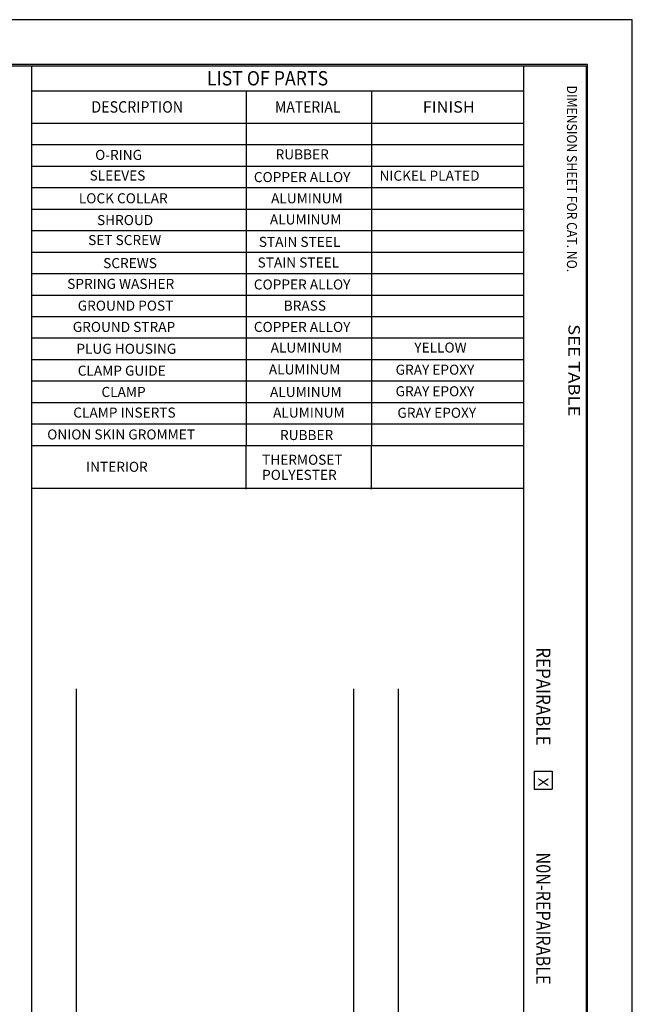
# Model space of a CAD drawing. Units: inches. Extents: x 0 to 17, y 0 to 11.
# Drawn here: x 12.7 to 17, y 4.1 to 11 of the extents above; entities that cross this region are included whole.
import ezdxf

# ---------------------------------------------------------------- set-up
doc = ezdxf.new("R2010")
doc.units = ezdxf.units.IN
doc.header["$MEASUREMENT"] = 0
doc.layers.add('BORDER', color=7, linetype='Continuous')
doc.styles.add('blockfont', font='simplex.shx')

msp = doc.modelspace()

# ---------------------------------------------------------------- linework, layer by layer
at = {"layer": 'BORDER', "color": 7}
for p, q in [((17, 11), (0, 11)), ((17, 0), (17, 11)), ((16.6875, 10.6875), (0.3125, 10.6875)), ((0.3225, 10.6775), (16.6775, 10.6775)), ((12.8025, 10.6775), (12.8025, 0.3225)), ((16.24, 10.6775), (16.24, 0.3225)), ((16.6775, 10.6775), (16.6775, 0.3225)), ((16.6875, 0.3125), (16.6875, 10.6875)), ((12.8025, 10.5025), (16.24, 10.5025)), ((14.3025, 10.5025), (14.3025, 8.0275)), ((15.1775, 10.5025), (15.1775, 8.0275)), ((12.8025, 10.2775), (16.24, 10.2775)), ((12.8025, 10.1275), (16.24, 10.1275)), ((12.8025, 9.9775), (16.24, 9.9775)), ((12.8025, 9.8275), (16.24, 9.8275)), ((12.8025, 9.6775), (16.24, 9.6775)), ((12.8025, 9.5275), (16.24, 9.5275)), ((12.8025, 9.3775), (16.24, 9.3775)), ((12.8025, 9.2275), (16.24, 9.2275)), ((12.8025, 9.0775), (16.24, 9.0775)), ((12.8025, 8.9275), (16.24, 8.9275)), ((12.8025, 8.7775), (16.24, 8.7775)), ((12.8025, 8.6275), (16.24, 8.6275)), ((12.8025, 8.4775), (16.24, 8.4775)), ((12.8025, 8.3275), (16.24, 8.3275)), ((12.8025, 8.1775), (16.24, 8.1775)), ((12.8025, 8.0275), (16.24, 8.0275)), ((14.3009, 8.0295), (14.3009, 7.7207)), ((15.1761, 8.0295), (15.1761, 7.7207)), ((12.8025, 7.7275), (16.24, 7.7275)), ((13.115, 6.3275), (13.115, 3.0275)), ((15.0525, 6.3275), (15.0525, 3.0275)), ((15.365, 6.3275), (15.365, 3.0275)), ((16.315, 5.7525), (16.315, 5.6275)), ((16.315, 5.7525), (16.44, 5.7525)), ((16.44, 5.7525), (16.44, 5.6275)), ((16.315, 5.6275), (16.44, 5.6275))]:
    msp.add_line(p, q, dxfattribs=at)

# ---------------------------------------------------------------- texts
at = {"layer": 'BORDER', "color": 7, "style": 'blockfont'}
for s, height, width, p in [('LIST OF PARTS', 0.1, 0.907, (14.0285, 10.541)), ('DESCRIPTION', 0.08, 0.913, (13.2217, 10.3508)), ('MATERIAL', 0.08, 0.893, (14.5043, 10.3508)), ('FINISH', 0.08, 1.044, (15.5365, 10.3508))]:
    msp.add_text(s, height=height, dxfattribs=dict(at, width=width)).set_placement(p)
for s, height, width, p in [('DIMENSION SHEET FOR CAT. NO.', 0.07, 0.895, (16.5432, 10.5403)), ('SEE TABLE', 0.08, 1.183, (16.5542, 8.8738)), ('REPAIRABLE', 0.1, 0.869, (16.3285, 6.6177)), ('X', 0.07, 1.153, (16.3427, 5.7073)), ('N0N-REPAIRABLE', 0.1, 0.831, (16.3285, 5.1848))]:
    msp.add_text(s, height=height, rotation=270, dxfattribs=dict(at, width=width)).set_placement(p)
for s, p in [('O-RING', (13.2481, 10.0207)), ('RUBBER', (14.5082, 10.0249)), ('SLEEVES', (13.2092, 9.877)), ('COPPER ALLOY', (14.3565, 9.866)), ('NICKEL PLATED', (15.2344, 9.8755)), ('LOCK COLLAR', (13.134, 9.7178)), ('ALUMINUM', (14.477, 9.7178)), ('SHROUD', (13.2609, 9.5657)), ('ALUMINUM', (14.4685, 9.5699)), ('SET SCREW', (13.1992, 9.4262)), ('STAIN STEEL', (14.3912, 9.4137)), ('SCREWS', (13.3039, 9.2652)), ('STAIN STEEL', (14.3827, 9.2695)), ('SPRING WASHER', (13.0527, 9.1203)), ('COPPER ALLOY', (14.3565, 9.116)), ('GROUND POST', (13.1263, 8.9682)), ('BRASS', (14.5652, 8.9682)), ('GROUND STRAP', (13.0916, 8.8197)), ('COPPER ALLOY', (14.3565, 8.8197)), ('PLUG HOUSING', (13.1171, 8.667)), ('ALUMINUM', (14.4739, 8.6755)), ('YELLOW', (15.4771, 8.6755)), ('CLAMP GUIDE', (13.1263, 8.5142)), ('ALUMINUM', (14.4612, 8.5227)), ('GRAY EPOXY', (15.3467, 8.5209)), ('CLAMP', (13.2919, 8.3657)), ('ALUMINUM', (14.4697, 8.3657)), ('GRAY EPOXY', (15.3467, 8.3704)), ('CLAMP INSERTS', (13.0952, 8.2215)), ('ALUMINUM', (14.4909, 8.2215)), ('GRAY EPOXY', (15.3593, 8.22)), ('ONION SKIN GROMMET', (12.9133, 8.0687)), ('RUBBER', (14.539, 8.0645)), ('INTERIOR', (13.1849, 7.8428)), ('THERMOSET', (14.4139, 7.8921)), ('POLYESTER', (14.4139, 7.7867))]:
    msp.add_text(s, height=0.07, dxfattribs=at).set_placement(p)

doc.saveas('drawing.dxf')
